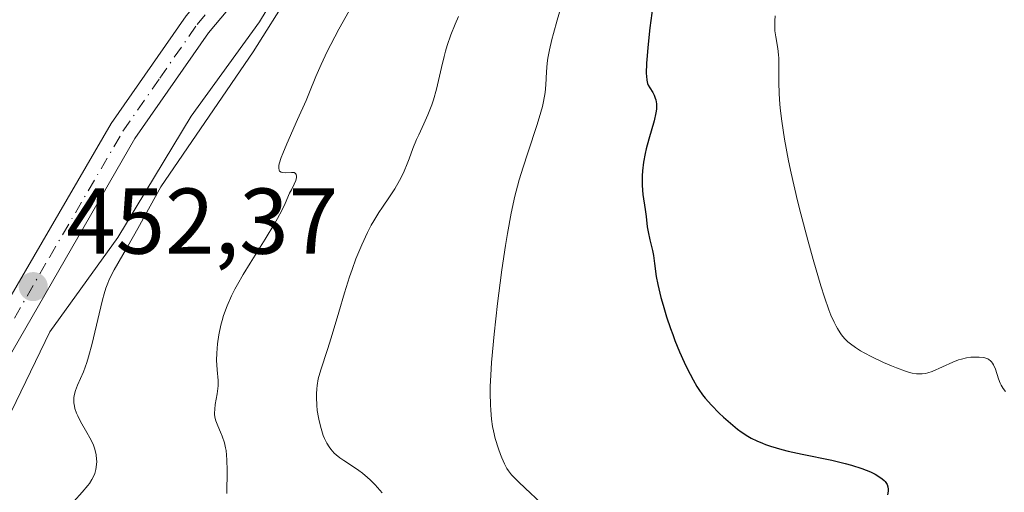
# Model space of a CAD drawing. Units: metres. Extents: x 632594 to 635259, y 4662585 to 4664918.
# Drawn here: x 633888 to 633993, y 4662991 to 4663042 of the extents above; entities that cross this region are included whole.
import ezdxf

# ---------------------------------------------------------------- set-up
doc = ezdxf.new("R2010")
doc.units = ezdxf.units.M
doc.header["$MEASUREMENT"] = 0
doc.linetypes.add('DGN Style 4', pattern=[2.6384748266838614, 1.318413404963828, -0.6592067024819142, 0.001648016756204785, -0.6592067024819142])
for name, color, linetype, lineweight in [('Corriente natural lineal', 142, 'Continuous', 13), ('Curva de nivel maestra', 30, 'Continuous', 30), ('Curva de nivel normal', 30, 'Continuous', 0), ('Pista no pavimentada Cxs', 111, 'Continuous', 0), ('Pista no pavimentada eje', 91, 'DGN Style 4', 0), ('Punto de cota en terreno', 7, 'Continuous', 0), ('Rótulo de punto de cota en terreno', 7, 'Continuous', 0)]:
    doc.layers.add(name, color=color, linetype=linetype, lineweight=lineweight)
doc.styles.add('Style-Arial', font='txt')

# ---------------------------------------------------------------- blocks, each defined once
blk = doc.blocks.new('5PATER')
at = {"layer": 'Punto de cota en terreno', "linetype": 'Continuous', "lineweight": 0}
h = blk.add_hatch(color=51, dxfattribs=at)
edge = h.paths.add_edge_path()
edge.add_ellipse((0, 0), major_axis=(-0.1095731443231308, -0.1110710700762829), ratio=0.9994222409660322, start_angle=0, end_angle=360)

msp = doc.modelspace()

# ---------------------------------------------------------------- linework, layer by layer
at = {"layer": 'Corriente natural lineal', "color": 142, "linetype": 'Continuous', "lineweight": 13}
msp.add_polyline3d([(633938.0553000001, 4663107.375600001, 459.4796999999963), (633937.4013, 4663102.984099999, 459.0399000000034), (633932.8501000004, 4663086.960100001, 458.0241999999998), (633928.6801000005, 4663071.860099999, 457.4300999999978), (633925.8901000004, 4663064.920100001, 456.9585999999982), (633921.7600999996, 4663056.030099999, 456.0783999999985), (633918.5201000003, 4663049.880100001, 455.7786999999954), (633913.5301000001, 4663041.550100001, 455.2826999999961), (633906.2001, 4663031.450099999, 454.4970999999932), (633898.3101000005, 4663018.420100001, 453.5929999999935), (633891.0500999996, 4663008.290100001, 452.3834000000061), (633877.5500999996, 4662980.440099999, 450.5445000000037), (633877.0701000001, 4662977.9901, 450.3362999999954), (633877.3201000001, 4662976.380100001, 450.2382000000071), (633878.6001000004, 4662974.2501, 450.2468999999983), (633884.4901000002, 4662971.340100001, 450.5935999999929), (633886.1201, 4662970.170100001, 450.5013000000035), (633887.3201000001, 4662967.880100001, 449.8702000000048), (633887.3201000001, 4662967.300100001, 449.6965000000055), (633886.4901000002, 4662965.550100001, 449.2942000000039), (633880.1001000004, 4662960.4001, 448.5415000000066)], dxfattribs=at)
at = {"layer": 'Curva de nivel maestra', "color": 30, "linetype": 'Continuous', "lineweight": 30, "elevation": 475, "flags": 128}
msp.add_lwpolyline([(633955.7800000003, 4663044.110099999), (633955.3799999999, 4663040.9301), (633955.1500000004, 4663038.800100001), (633955.0700000003, 4663037.9001), (633955.0099999999, 4663037.140100001), (633954.9800000006, 4663036.020099999), (633954.9900000002, 4663035.7401), (633955.0300000003, 4663035.290100001), (633955.1100000005, 4663034.960100001), (633955.1799999997, 4663034.780099999), (633955.3600000005, 4663034.470100001), (633955.6699999999, 4663033.970100001), (633955.8200000003, 4663033.6801), (633955.9500000002, 4663033.360099999), (633956, 4663033.1801), (633956.0700000003, 4663032.780099999), (633956.0800000001, 4663032.5601), (633956.0700000003, 4663032.200099999), (633956.0199999996, 4663031.8101), (633955.8300000001, 4663030.9301), (633955.2400000002, 4663028.960100001), (633954.9600000001, 4663027.940099999), (633954.8499999996, 4663027.450099999), (633954.6699999999, 4663026.4901), (633954.5700000003, 4663025.5801), (633954.54, 4663025.020099999), (633954.54, 4663024.0001), (633954.6200000001, 4663023.040100001), (633954.8700000001, 4663021.440099999), (633954.9699999997, 4663020.6601), (633955.0800000001, 4663019.5801), (633955.1699999999, 4663019.020099999), (633955.3600000005, 4663018.1801), (633955.6399999997, 4663017.040100001), (633955.75, 4663016.470100001), (633955.8700000001, 4663015.610099999), (633956.0499999998, 4663014.2401), (633956.2199999997, 4663013.370100001), (633956.5599999997, 4663011.960100001), (633956.7800000003, 4663011.170100001), (633957.1600000003, 4663009.920100001), (633957.5899999999, 4663008.640100001), (633957.8200000003, 4663008.0001), (633958.0599999997, 4663007.370100001), (633958.5599999997, 4663006.1601), (633959.0599999997, 4663005.030099999), (633959.3799999999, 4663004.340100001), (633960, 4663003.130100001), (633960.4100000003, 4663002.4101), (633960.6100000005, 4663002.090100001), (633961.0199999996, 4663001.520099999), (633961.2999999998, 4663001.1601), (633961.9600000001, 4663000.420100001), (633962.79, 4662999.5801), (633963.2599999999, 4662999.140100001), (633964, 4662998.4801), (633964.7800000003, 4662997.850099999), (633965.1699999999, 4662997.5601), (633965.8799999999, 4662997.100099999), (633966.2400000002, 4662996.890100001), (633966.8200000003, 4662996.590100001), (633967.4400000004, 4662996.3301), (633967.7699999996, 4662996.200099999), (633968.3099999997, 4662996.0101), (633969.5199999996, 4662995.670100001), (633970.2100000001, 4662995.5001), (633971.7100000001, 4662995.170100001), (633974.8700000001, 4662994.5001), (633976.3200000003, 4662994.1601), (633976.9699999997, 4662993.9801), (633978.0999999996, 4662993.620100001), (633979.0300000003, 4662993.2501), (633979.5300000003, 4662993.0001), (633979.8200000003, 4662992.840100001), (633980.2800000003, 4662992.520099999), (633980.4800000006, 4662992.350099999), (633980.5899999999, 4662992.2401), (633980.75, 4662992.0101), (633980.8099999997, 4662991.890100001), (633980.8899999997, 4662991.6501), (633980.9100000003, 4662991.390100001), (633980.9100000003, 4662991.200099999), (633980.8499999996, 4662990.800100001)], dxfattribs=at)
at = {"layer": 'Curva de nivel normal', "color": 30, "linetype": 'Continuous', "lineweight": 0, "flags": 128}
for points, elevation in [([(633893.6200000001, 4662990.0701), (633894.5, 4662991.090100001), (633895.1100000005, 4662991.8101), (633895.2800000003, 4662992.030099999), (633895.5499999998, 4662992.450099999), (633895.75, 4662992.8301), (633895.8499999996, 4662993.0701), (633895.9800000006, 4662993.530099999), (633896.0499999998, 4662994.040100001), (633896.0599999997, 4662994.390100001), (633896.0499999998, 4662994.620100001), (633895.9900000002, 4662995.0801), (633895.8899999997, 4662995.5601), (633895.8200000003, 4662995.8101), (633895.6699999999, 4662996.220100001), (633895.3300000001, 4662996.9301), (633895.0199999996, 4662997.470100001), (633894.3399999999, 4662998.6801), (633894.0300000003, 4662999.280099999), (633893.9000000004, 4662999.5801), (633893.7300000006, 4663000.0801), (633893.6699999999, 4663000.3201), (633893.6200000001, 4663000.6801), (633893.6100000005, 4663000.850099999), (633893.6100000005, 4663001.200099999), (633893.6500000004, 4663001.460100001), (633893.7800000003, 4663001.9901), (633894, 4663002.550100001), (633894.6399999997, 4663004.0001), (633895.0099999999, 4663005.0101), (633895.2000000002, 4663005.620100001), (633895.5700000003, 4663007.030099999), (633896.3099999997, 4663010.2301), (633896.6799999997, 4663011.720100001), (633896.8600000005, 4663012.380100001), (633897.0499999998, 4663012.970100001), (633897.1799999997, 4663013.3201), (633897.4500000002, 4663013.9801), (633897.9400000004, 4663014.940099999), (633899.4000000004, 4663017.4801), (633900.4600000001, 4663019.380100001), (633902.9400000004, 4663023.870100001), (633912.8300000001, 4663038.340100001), (633916.79, 4663044.670100001)], 455), ([(633946.3600000005, 4663044.970100001), (633945.4199999999, 4663041.7501), (633945.0199999996, 4663040.300100001), (633944.8499999996, 4663039.6601), (633944.5999999996, 4663038.5701), (633944.4400000004, 4663037.670100001), (633944.3700000001, 4663037.140100001), (633944.29, 4663036.200099999), (633944.2300000006, 4663034.800100001), (633944.1399999997, 4663033.9901), (633943.9699999997, 4663033.030099999), (633943.8399999999, 4663032.4801), (633943.6799999997, 4663031.880100001), (633943.2699999996, 4663030.530099999), (633942.2699999996, 4663027.5001), (633941.7699999996, 4663025.960100001), (633941.3700000001, 4663024.610099999), (633941.1799999997, 4663023.9301), (633940.9000000004, 4663022.850099999), (633940.5, 4663021.030099999), (633940.0999999996, 4663018.840100001), (633939.8899999997, 4663017.5601), (633939.5, 4663014.960100001), (633939.3099999997, 4663013.550100001), (633939.0300000003, 4663011.350099999), (633938.6600000003, 4663008.050100001), (633938.3899999997, 4663004.9901), (633938.3099999997, 4663003.630100001), (633938.2599999999, 4663002.4301), (633938.25, 4663001.710100001), (633938.2699999996, 4663000.440099999), (633938.2999999998, 4662999.890100001), (633938.3799999999, 4662998.9301), (633938.5, 4662998.130100001), (633938.5899999999, 4662997.670100001), (633938.79, 4662996.860099999), (633939.1299999999, 4662995.7301), (633939.3499999996, 4662995.110099999), (633939.4900000002, 4662994.7501), (633939.7699999996, 4662994.130100001), (633940.0499999998, 4662993.610099999), (633940.2199999997, 4662993.360099999), (633940.5499999998, 4662992.950099999), (633941.2800000003, 4662992.1801), (633941.9800000006, 4662991.5001), (633943.6900000004, 4662989.920100001)], 470), ([(633924.0899999999, 4663044.5101), (633922.0300000003, 4663040.790100001), (633921.1500000004, 4663039.140100001), (633920.7800000003, 4663038.390100001), (633920.1299999999, 4663036.9901), (633919.5700000003, 4663035.690099999), (633918.8700000001, 4663034.0001), (633918.5099999999, 4663033.140100001), (633917.5999999996, 4663031.0701), (633916.4400000004, 4663028.470100001), (633916, 4663027.420100001), (633915.8399999999, 4663026.9901), (633915.6299999999, 4663026.3101), (633915.5999999996, 4663026.140100001), (633915.5800000001, 4663025.850099999), (633915.6100000005, 4663025.640100001), (633915.6600000003, 4663025.540100001), (633915.8399999999, 4663025.420100001), (633915.9699999997, 4663025.390100001), (633916.2800000003, 4663025.370100001), (633916.9600000001, 4663025.4101), (633917.2300000006, 4663025.380100001), (633917.3799999999, 4663025.300100001), (633917.4500000002, 4663025.190099999), (633917.4900000002, 4663025.0001), (633917.4800000006, 4663024.850099999), (633917.4000000004, 4663024.520099999), (633917.2400000002, 4663024.1601), (633916.9299999997, 4663023.550100001), (633916.7400000002, 4663023.1601), (633916.2599999999, 4663022.050100001), (633915.9199999999, 4663021.3201), (633915.4600000001, 4663020.440099999), (633915.1699999999, 4663019.940099999), (633914.1200000001, 4663018.2301), (633912.5099999999, 4663015.6801), (633911.75, 4663014.4301), (633911.1500000004, 4663013.370100001), (633910.8799999999, 4663012.870100001), (633910.5099999999, 4663012.140100001), (633910.04, 4663011.0701), (633909.6600000003, 4663010.030099999), (633909.5, 4663009.520099999), (633909.3700000001, 4663009.0001), (633909.1500000004, 4663007.9801), (633909.0099999999, 4663007.0001), (633908.9299999997, 4663005.9901), (633908.9199999999, 4663005.2601), (633908.9800000006, 4663004.220100001), (633909.0800000001, 4663003.0701), (633909.0800000001, 4663002.5101), (633909.0599999997, 4663002.220100001), (633908.9800000006, 4663001.630100001), (633908.7800000003, 4663000.4901), (633908.7100000001, 4663000.0001), (633908.6900000004, 4662999.5701), (633908.7000000002, 4662999.370100001), (633908.7599999999, 4662999.0001), (633908.8300000001, 4662998.7501), (633909.04, 4662998.200099999), (633909.3499999996, 4662997.520099999), (633909.5199999996, 4662997.110099999), (633909.75, 4662996.390100001), (633909.8799999999, 4662995.840100001), (633909.9299999997, 4662995.540100001), (633909.9900000002, 4662995.0601), (633910.0300000003, 4662994.540100001), (633910.0499999998, 4662993.4001), (633910.0300000003, 4662990.950099999)], 460), ([(633934.8600000005, 4663042.130100001), (633934.5, 4663041.3301), (633934.0300000003, 4663040.1601), (633933.6299999999, 4663039.0101), (633933.4600000001, 4663038.4301), (633933.2999999998, 4663037.850099999), (633933.0199999996, 4663036.670100001), (633932.4800000006, 4663034.3301), (633932.1600000003, 4663033.190099999), (633931.9800000006, 4663032.640100001), (633931.5700000003, 4663031.590100001), (633931.1399999997, 4663030.610099999), (633930.5999999996, 4663029.440099999), (633930.3600000005, 4663028.9301), (633929.9600000001, 4663027.960100001), (633929.5700000003, 4663026.860099999), (633929.3600000005, 4663026.3201), (633929.0300000003, 4663025.550100001), (633928.8399999999, 4663025.140100001), (633928.5300000003, 4663024.530099999), (633928.0199999996, 4663023.630100001), (633927.4699999997, 4663022.790100001), (633926.7000000002, 4663021.690099999), (633926.2999999998, 4663021.090100001), (633925.7699999996, 4663020.210100001), (633925.5, 4663019.7301), (633925.0899999999, 4663018.950099999), (633924.4699999997, 4663017.630100001), (633923.8600000005, 4663016.110099999), (633923.4500000002, 4663014.9901), (633923.1799999997, 4663014.200099999), (633922.6299999999, 4663012.4801), (633922.0099999999, 4663010.4101), (633921.2000000002, 4663007.640100001), (633920.7999999998, 4663006.380100001), (633920.0899999999, 4663004.2301), (633919.8200000003, 4663003.2301), (633919.7000000002, 4663002.540100001), (633919.6600000003, 4663002.1801), (633919.6200000001, 4663001.620100001), (633919.6200000001, 4663001.2301), (633919.6500000004, 4663000.4101), (633919.7100000001, 4662999.850099999), (633919.8300000001, 4662999.100099999), (633919.9000000004, 4662998.7401), (633920.1100000005, 4662997.9301), (633920.3499999996, 4662997.1801), (633920.5, 4662996.8301), (633920.7199999997, 4662996.350099999), (633920.9800000006, 4662995.940099999), (633921.1500000004, 4662995.690099999), (633921.5300000003, 4662995.2601), (633921.7199999997, 4662995.0801), (633922.1299999999, 4662994.7501), (633922.54, 4662994.470100001), (633923.3700000001, 4662993.960100001), (633924.1699999999, 4662993.4101), (633924.5499999998, 4662993.110099999), (633925.1100000005, 4662992.640100001), (633925.3799999999, 4662992.390100001), (633925.9000000004, 4662991.860099999), (633926.6600000003, 4662991.0001)], 465), ([(633993.5, 4663001.890100001), (633993.2400000002, 4663002.220100001), (633993.0199999996, 4663002.5701), (633992.9199999999, 4663002.780099999), (633992.7400000002, 4663003.2501), (633992.4100000003, 4663004.280099999), (633992.2199999997, 4663004.7401), (633992.1100000005, 4663004.9301), (633991.9900000002, 4663005.090100001), (633991.9000000004, 4663005.190099999), (633991.7199999997, 4663005.3301), (633991.6100000005, 4663005.390100001), (633991.4000000004, 4663005.4801), (633991.1699999999, 4663005.540100001), (633990.6600000003, 4663005.590100001), (633990.0999999996, 4663005.590100001), (633989.79, 4663005.5701), (633989.2999999998, 4663005.4901), (633988.7599999999, 4663005.360099999), (633988.4600000001, 4663005.270099999), (633987.8399999999, 4663005.030099999), (633985.6399999997, 4663004.050100001), (633985.1600000003, 4663003.880100001), (633984.9299999997, 4663003.8201), (633984.5700000003, 4663003.770099999), (633984.1799999997, 4663003.770099999), (633983.9699999997, 4663003.790100001), (633983.4900000002, 4663003.870100001), (633983.2100000001, 4663003.940099999), (633982.7599999999, 4663004.0801), (633981.7999999998, 4663004.420100001), (633981.2599999999, 4663004.630100001), (633980.4299999997, 4663004.9901), (633979.1500000004, 4663005.610099999), (633978.3399999999, 4663006.050100001), (633977.9500000002, 4663006.270099999), (633977.4199999999, 4663006.610099999), (633976.8600000005, 4663007.020099999), (633976.5999999996, 4663007.2301), (633976.25, 4663007.5801), (633975.9299999997, 4663007.960100001), (633975.7699999996, 4663008.170100001), (633975.4699999997, 4663008.640100001), (633975.3300000001, 4663008.9001), (633975.1100000005, 4663009.340100001), (633974.7800000003, 4663010.0801), (633974.5599999997, 4663010.6601), (633974.0899999999, 4663012.020099999), (633973.7000000002, 4663013.2301), (633972.8700000001, 4663016.050100001), (633972.2999999998, 4663018.130100001), (633971.5599999997, 4663020.970100001), (633971.2100000001, 4663022.370100001), (633970.5199999996, 4663025.340100001), (633970.2400000002, 4663026.6601), (633969.7999999998, 4663028.9801), (633969.5099999999, 4663030.920100001), (633969.3700000001, 4663032.020099999), (633969.3099999997, 4663032.690099999), (633969.2300000006, 4663033.890100001), (633969.1900000004, 4663035.050100001), (633969.1900000004, 4663036.9101), (633969.1799999997, 4663037.6801), (633969.1600000003, 4663038.030099999), (633969.0800000001, 4663038.690099999), (633968.8600000005, 4663039.950099999), (633968.7800000003, 4663040.610099999), (633968.7599999999, 4663040.950099999), (633968.7599999999, 4663041.6801), (633968.7999999998, 4663042.200099999)], 480)]:
    msp.add_lwpolyline(points, dxfattribs=dict(at, elevation=elevation))
at = {"layer": 'Pista no pavimentada Cxs', "color": 111, "linetype": 'Continuous', "lineweight": 0}
for points in [[(633881.8901000004, 4663003.6501, 451.6022999999987), (633897.6101000002, 4663030.6501, 453.7019), (633905.6501000002, 4663042.210100001, 454.547900000005), (633915.2500999998, 4663053.6501, 455.2755999999936), (633916.8300999999, 4663056.1501, 455.5126000000019), (633918.9401000004, 4663060.5001, 455.8747000000003), (633924.3201000001, 4663076.5601, 457.030700000003), (633929.0100999996, 4663091.2401, 457.918399999995), (633932.6901000004, 4663110.300100001, 459.2770000000019), (633935.2301000003, 4663123.470100001, 460.1784000000043), (633936.1501000002, 4663126.040100001, 460.3724999999977), (633937.5601000005, 4663128.380100001, 460.5832999999984), (633944.8300999999, 4663137.9301, 461.1073000000034)], [(633881.8901000004, 4663003.6501, 451.6022999999987), (633897.6101000002, 4663030.6501, 453.7019), (633905.6501000002, 4663042.210100001, 454.547900000005), (633915.2500999998, 4663053.6501, 455.2755999999936), (633916.8300999999, 4663056.1501, 455.5126000000019), (633918.9401000004, 4663060.5001, 455.8747000000003), (633924.3201000001, 4663076.5601, 457.030700000003), (633929.0100999996, 4663091.2401, 457.918399999995), (633932.6901000004, 4663110.300100001, 459.2770000000019), (633935.2301000003, 4663123.470100001, 460.1784000000043), (633936.1501000002, 4663126.040100001, 460.3724999999977), (633937.5601000005, 4663128.380100001, 460.5832999999984), (633944.8300999999, 4663137.9301, 461.1073000000034)], [(633947.1401000004, 4663135.9901, 461.0157999999938), (633940.0401, 4663126.710100001, 460.4689000000071), (633938.8701, 4663124.7601, 460.3727999999974), (633938.1300999997, 4663122.670100001, 460.2296000000061), (633935.6300999997, 4663109.7401, 459.3341999999975), (633931.9301000005, 4663090.5001, 458.2351000000053), (633927.1801000005, 4663075.620100001, 457.261599999998), (633921.7200999996, 4663059.360099999, 456.4285999999993), (633919.4600999998, 4663054.690099999, 456.2035000000033), (633917.6700999998, 4663051.870100001, 455.8312000000006), (633908.0301000001, 4663040.380100001, 454.8711000000039), (633900.1501000002, 4663029.030099999, 454.0008999999991), (633881.6501000002, 4662996.9101, 451.3684999999969)], [(633947.1401000004, 4663135.9901, 461.0157999999938), (633940.0401, 4663126.710100001, 460.4689000000071), (633938.8701, 4663124.7601, 460.3727999999974), (633938.1300999997, 4663122.670100001, 460.2296000000061), (633935.6300999997, 4663109.7401, 459.3341999999975), (633931.9301000005, 4663090.5001, 458.2351000000053), (633927.1801000005, 4663075.620100001, 457.261599999998), (633921.7200999996, 4663059.360099999, 456.4285999999993), (633919.4600999998, 4663054.690099999, 456.2035000000033), (633917.6700999998, 4663051.870100001, 455.8312000000006), (633908.0301000001, 4663040.380100001, 454.8711000000039), (633900.1501000002, 4663029.030099999, 454.0008999999991), (633881.6501000002, 4662996.9101, 451.3684999999969)]]:
    msp.add_polyline3d(points, dxfattribs=at)
at = {"layer": 'Pista no pavimentada eje', "color": 91, "linetype": 'DGN Style 4', "lineweight": 0}
msp.add_polyline3d([(633881.7701000003, 4663000.280099999, 451.5524000000005), (633891.0201000003, 4663016.340100001, 452.7312999999995), (633898.8800999997, 4663029.840100001, 453.8537999999971), (633902.8201000001, 4663035.515100001, 454.3405000000057), (633906.8400999998, 4663041.295100001, 454.7097000000067), (633916.4600999998, 4663052.7601, 455.5561000000016), (633917.3551000003, 4663054.170100001, 455.6879999999946), (633918.1451000003, 4663055.420100001, 455.8690000000061), (633919.2001, 4663057.595100001, 456.032600000006), (633920.3300999999, 4663059.9301, 456.1506999999983), (633923.0601000005, 4663068.0601, 456.6998000000021), (633925.7500999998, 4663076.090100001, 457.1444999999949), (633930.4700999996, 4663090.870100001, 458.0764999999956), (633932.3201000001, 4663100.4901, 458.6845999999932), (633934.1601, 4663110.020099999, 459.3059000000067), (633935.4101, 4663116.485099999, 459.7163), (633936.6801000005, 4663123.0701, 460.2029000000039), (633937.0500999996, 4663124.1151, 460.2857999999979), (633937.5100999996, 4663125.4001, 460.3931000000011), (633938.2150999998, 4663126.5701, 460.4716999999946), (633938.8000999996, 4663127.545100001, 460.5218000000023), (633942.4351000005, 4663132.3201, 460.8257000000012), (633945.9851000002, 4663136.960100001, 461.084400000007)], dxfattribs=at)

# ---------------------------------------------------------------- block references
at = {"layer": 'Punto de cota en terreno', "color": 7, "linetype": 'Continuous', "lineweight": 0, "xscale": 10, "yscale": 10, "zscale": 10}
msp.add_blockref('5PATER', (633889.2599999999, 4663013.15, 452.3699999999953), dxfattribs=at)

# ---------------------------------------------------------------- texts
at = {"layer": 'Rótulo de punto de cota en terreno', "color": 7, "linetype": 'Continuous', "lineweight": 0, "style": 'Style-Arial'}
msp.add_text('452,37', height=7.000000000000002, dxfattribs=at).set_placement((633892.7878000002, 4663016.677800001))

doc.saveas('drawing.dxf')
